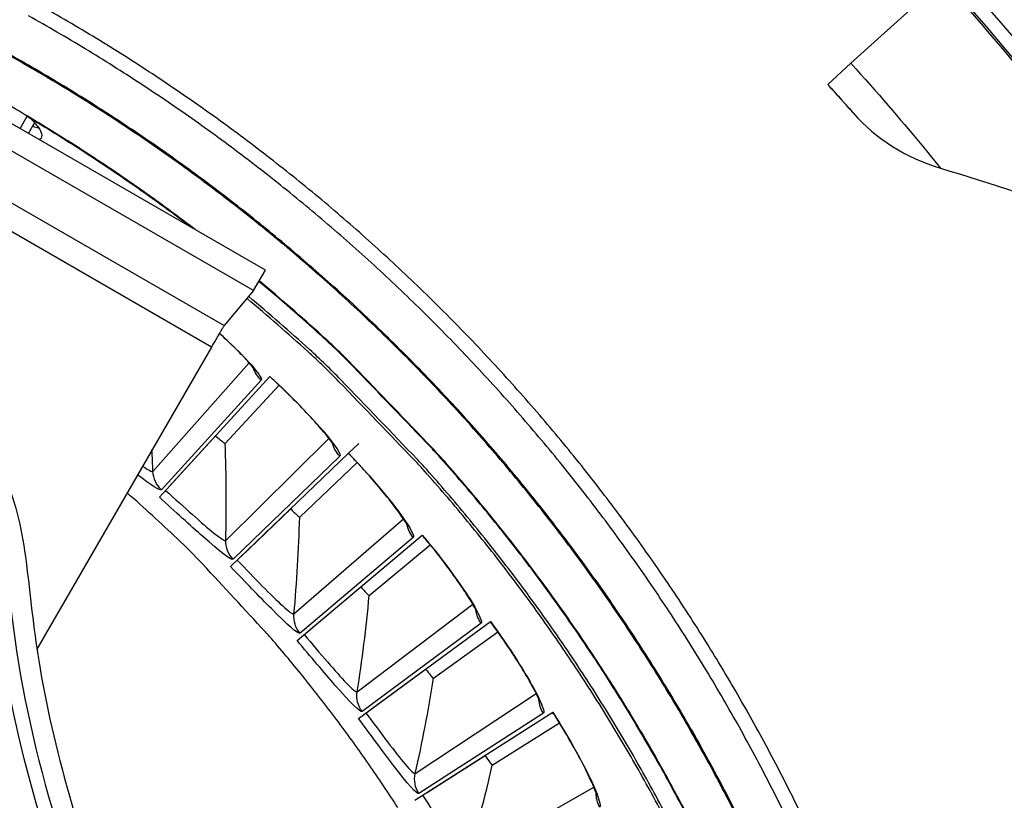
# Model space of a CAD drawing. Units: inches. Extents: x -6.3 to 67.6, y 1.4 to 46.7.
# Drawn here: x 5.4 to 7.2, y 12.8 to 14.2 of the extents above; entities that cross this region are included whole.
import ezdxf

# ---------------------------------------------------------------- set-up
doc = ezdxf.new("R2010")
doc.units = ezdxf.units.IN
doc.header["$LTSCALE"] = 4
doc.header["$MEASUREMENT"] = 0
doc.layers.add('Visible (ANSI)', color=7, linetype='Continuous')
doc.layers.add('Visible Narrow (ANSI)', color=7, linetype='Continuous')

msp = doc.modelspace()

# ---------------------------------------------------------------- linework, layer by layer
at = {"layer": 'Visible (ANSI)'}
for p, q in [((6.89653, 14.16441), (7.06407, 14.31636)), ((6.85414, 14.12597), (6.89653, 14.16441)), ((6.85414, 14.12597), (6.85414, 14.12597)), ((6.90074, 14.07372), (6.90074, 14.07372)), ((5.63301, 13.37097), (5.83483, 13.59184)), ((5.75316, 13.46959), (5.85176, 13.57588)), ((5.75316, 13.46959), (5.85176, 13.57588)), ((5.65089, 13.39055), (5.73576, 13.48342)), ((5.97876, 13.45145), (5.99741, 13.46937)), ((5.76298, 13.24419), (5.97876, 13.45145)), ((5.8893, 13.33478), (5.99461, 13.43442)), ((5.8893, 13.33478), (5.99461, 13.43442)), ((5.78211, 13.26256), (5.87284, 13.34971)), ((5.88443, 13.10922), (6.11325, 13.30199)), ((6.01638, 13.19139), (6.12795, 13.28397)), ((6.01638, 13.19139), (6.12795, 13.28397)), ((5.90471, 13.1263), (6.00093, 13.20736)), ((5.99684, 12.96662), (6.23772, 13.1441)), ((6.13385, 13.04004), (6.25122, 13.12515)), ((6.13385, 13.04004), (6.25122, 13.12515)), ((6.01819, 12.98235), (6.11947, 13.05698)), ((6.09973, 12.81701), (6.35164, 12.97844)), ((6.24123, 12.88136), (6.36388, 12.95865)), ((6.24123, 12.88136), (6.36388, 12.95865)), ((6.12205, 12.83132), (6.22798, 12.8992))]:
    msp.add_line(p, q, dxfattribs=at)
at = {"layer": 'Visible (ANSI)', "flags": 128}
for points in [[(6.80022, 12.80272, 0.0089227), (6.74512, 12.91053, 0.0089227), (6.6862, 13.0163, 0.0089227), (6.62355, 13.1199, 0.0089227), (6.55724, 13.22121, 0.0089227), (6.48736, 13.32008, 0.0089227), (6.414, 13.41639, 0.0089227), (6.33724, 13.51003, 0.0089227), (6.25719, 13.60087, 0.0089227), (6.17396, 13.68879, 0.0089227), (6.08763, 13.77369, 0.0089227), (5.99834, 13.85545, 0.0089227), (5.90618, 13.93398, 0.0089227), (5.81128, 14.00916, 0.0089227), (5.71376, 14.08092, 0.0089227), (5.61374, 14.14914, 0.0089227), (5.51134, 14.21376, 0.0089227), (5.40671, 14.27468, 0.0089227)], [(6.77615, 12.79095, 0.0089227), (6.72148, 12.89791, 0.0089227), (6.66303, 13.00285, 0.0089227), (6.60088, 13.10563, 0.0089227), (6.53509, 13.20614, 0.0089227), (6.46576, 13.30423, 0.0089227), (6.39297, 13.39978, 0.0089227), (6.31683, 13.49268, 0.0089227), (6.23741, 13.5828, 0.0089227), (6.15483, 13.67003, 0.0089227), (6.06919, 13.75425, 0.0089227), (5.9806, 13.83537, 0.0089227), (5.88917, 13.91328, 0.0089227), (5.79502, 13.98787, 0.0089227), (5.69827, 14.05906, 0.0089227), (5.59903, 14.12674, 0.0089227), (5.49745, 14.19085, 0.0089227), (5.39365, 14.25129, 0.0089227)], [(6.56611, 12.766, 0.0089509), (6.51229, 12.86579, 0.0089509), (6.45494, 12.96359, 0.0089509), (6.39412, 13.05927, 0.0089509), (6.32991, 13.15272, 0.0089509), (6.2624, 13.2438, 0.0089509), (6.19167, 13.33241, 0.0089509), (6.11782, 13.41844, 0.0089509), (6.09972, 13.43805, 0.0011944), (5.96111, 13.58228, 0.0167085), (5.90428, 13.63733, 0.0089509), (5.79309, 13.73449)], [(6.06842, 12.80401, 0.0086308), (6.01557, 12.88306, 0.0086308), (5.96003, 12.96024, 0.0086308), (5.90185, 13.03546, 0.0086308), (5.84111, 13.10863, 0.0086308), (5.82667, 13.12486, 0.0011133), (5.71224, 13.24846, 0.0161494), (5.66558, 13.2955, 0.0086308), (5.57404, 13.37906)]]:
    msp.add_lwpolyline(points, format="xyb", dxfattribs=at)
at = {"layer": 'Visible (ANSI)'}
for centre, radius, start, end in [((3.7523, 11.31284), 4.6, 24.44839, 24.34839), ((3.7523, 11.31284), 4.575, 24.44839, 24.34839), ((3.7523, 11.31283), 4.575, 39.32205, 110.61694), ((3.7523, 11.31284), 4.5, 177.83194, 177.73194), ((3.7523, 11.31284), 4.475, 177.83194, 177.73194)]:
    msp.add_arc(centre, radius, start, end, dxfattribs=at)
for points, knots in [([(6.90074, 14.07372), (6.90074, 14.07372), (6.88942, 14.08668), (6.87289, 14.10516), (6.86702, 14.11172), (6.86059, 14.11885), (6.85414, 14.12597)], [1.5707963, 1.5707963, 1.5707963, 1.5707963, 2.7300374, 2.7300374, 2.7300374, 3.1415927, 3.1415927, 3.1415927, 3.1415927]), ([(5.31897, 14.10989), (5.32171, 14.10852), (5.32456, 14.10707), (5.33668, 14.10077), (5.34656, 14.09533), (5.36488, 14.08476), (5.37453, 14.07892), (5.38605, 14.07157), (5.38873, 14.06983), (5.39129, 14.06814)], [0.20063214, 0.20063214, 0.20063214, 0.20063214, 0.22425736, 0.22425736, 0.29900981, 0.29900981, 0.37376226, 0.37376226, 0.39738747, 0.39738747, 0.39738747, 0.39738747]), ([(5.80736, 13.6039), (5.80736, 13.6039), (5.80728, 13.60402), (5.80672, 13.60485), (5.80578, 13.60616), (5.80242, 13.61044), (5.79944, 13.61399), (5.79064, 13.62386), (5.78406, 13.63083), (5.76736, 13.64764), (5.75658, 13.65798), (5.74409, 13.66941), (5.74335, 13.67008), (5.74262, 13.67075)], [0.10740572, 0.10740572, 0.10740572, 0.10740572, 0.1262179, 0.1262179, 0.17746536, 0.17746536, 0.25614801, 0.25614801, 0.36585727, 0.36585727, 0.49681697, 0.49681697, 0.50492958, 0.50492958, 0.50492958, 0.50492958]), ([(5.95213, 13.46527), (5.95213, 13.46527), (5.95206, 13.4654), (5.95155, 13.46627), (5.9507, 13.46763), (5.94762, 13.47212), (5.94488, 13.47586), (5.93675, 13.48628), (5.93063, 13.49367), (5.91506, 13.51153), (5.90498, 13.52255), (5.88211, 13.54637), (5.86891, 13.55954), (5.84853, 13.57897), (5.84165, 13.58539), (5.83472, 13.59172)], [0.10740572, 0.10740572, 0.10740572, 0.10740572, 0.12621791, 0.12621791, 0.17746537, 0.17746537, 0.25614803, 0.25614803, 0.3658573, 0.3658573, 0.49681699, 0.49681699, 0.63708807, 0.63708807, 0.70599234, 0.70599234, 0.70599234, 0.70599234]), ([(6.08757, 13.31752), (6.08757, 13.31752), (6.08751, 13.31765), (6.08706, 13.31855), (6.0863, 13.31996), (6.08352, 13.32465), (6.08103, 13.32856), (6.07359, 13.33948), (6.06797, 13.34725), (6.05359, 13.36609), (6.04424, 13.37774), (6.02298, 13.40301), (6.01066, 13.41701), (5.99159, 13.43772), (5.98514, 13.44457), (5.97864, 13.45134)], [0.10740571, 0.10740571, 0.10740571, 0.10740571, 0.12621792, 0.12621792, 0.17746538, 0.17746538, 0.25614805, 0.25614805, 0.36585732, 0.36585732, 0.49681702, 0.49681702, 0.6370881, 0.6370881, 0.70599232, 0.70599232, 0.70599232, 0.70599232]), ([(6.21311, 13.16126), (6.21311, 13.16126), (6.21305, 13.1614), (6.21266, 13.16232), (6.21199, 13.16379), (6.20953, 13.16864), (6.20729, 13.1727), (6.20058, 13.18409), (6.19548, 13.19221), (6.18236, 13.21194), (6.17379, 13.22418), (6.15422, 13.25077), (6.14283, 13.26554), (6.12515, 13.28745), (6.11916, 13.29471), (6.11312, 13.30189)], [0.10740571, 0.10740571, 0.10740571, 0.10740571, 0.12621792, 0.12621792, 0.1774654, 0.1774654, 0.25614807, 0.25614807, 0.36585735, 0.36585735, 0.49681705, 0.49681705, 0.63708813, 0.63708813, 0.7059923, 0.7059923, 0.7059923, 0.7059923]), ([(6.3282, 12.99716), (6.3282, 12.99716), (6.32816, 12.99731), (6.32783, 12.99825), (6.32726, 12.99976), (6.32511, 13.00476), (6.32315, 13.00896), (6.31719, 13.02076), (6.31263, 13.02919), (6.30082, 13.04974), (6.29307, 13.06251), (6.27527, 13.09032), (6.26487, 13.1058), (6.24865, 13.12881), (6.24315, 13.13645), (6.23758, 13.144)], [0.1074057, 0.1074057, 0.1074057, 0.1074057, 0.12621793, 0.12621793, 0.17746541, 0.17746541, 0.25614809, 0.25614809, 0.36585738, 0.36585738, 0.49681708, 0.49681708, 0.63708816, 0.63708816, 0.70599228, 0.70599228, 0.70599228, 0.70599228]), ([(6.43238, 12.82592), (6.43238, 12.82592), (6.43234, 12.82607), (6.43207, 12.82704), (6.4316, 12.82857), (6.42978, 12.8337), (6.4281, 12.83802), (6.42292, 12.85018), (6.41892, 12.8589), (6.40847, 12.88017), (6.40157, 12.89341), (6.38561, 12.92232), (6.37625, 12.93845), (6.36156, 12.96247), (6.35657, 12.97045), (6.35151, 12.97835)], [0.1074057, 0.1074057, 0.1074057, 0.1074057, 0.12621794, 0.12621794, 0.17746543, 0.17746543, 0.25614812, 0.25614812, 0.36585741, 0.36585741, 0.49681711, 0.49681711, 0.63708819, 0.63708819, 0.70599226, 0.70599226, 0.70599226, 0.70599226])]:
    msp.add_open_spline(points, degree=3, knots=knots, dxfattribs=at)
for points in [[(6.90074, 14.07372), (6.94233, 14.02629), (6.99792, 13.99111), (7.06031, 13.97267)], [(5.39129, 14.06814), (5.39393, 14.06639), (5.39623, 14.06462), (5.39819, 14.06276)], [(5.40942, 14.04738), (5.41031, 14.04724), (5.41119, 14.04713), (5.41205, 14.04703)], [(7.06031, 13.97267), (7.15223, 13.94551), (7.24436, 13.9146), (7.3364, 13.87989)], [(5.75316, 13.46959), (5.75316, 13.46959), (5.75316, 13.46959), (5.75316, 13.46959)], [(5.8893, 13.33478), (5.8893, 13.33478), (5.8893, 13.33478), (5.8893, 13.33478)], [(6.01638, 13.19139), (6.01638, 13.19139), (6.01638, 13.19139), (6.01638, 13.19139)], [(6.13385, 13.04004), (6.13385, 13.04004), (6.13385, 13.04004), (6.13385, 13.04004)], [(6.24123, 12.88136), (6.24123, 12.88136), (6.24123, 12.88136), (6.24123, 12.88136)]]:
    msp.add_open_spline(points, degree=3, dxfattribs=at)
at = {"layer": 'Visible Narrow (ANSI)', "color": 84}
for p, q in [((5.82685, 13.78639), (4.88707, 14.32898)), ((5.80515, 13.7488), (4.86536, 14.29139)), ((5.37835, 14.04533), (5.39146, 14.06803)), ((5.40492, 14.05591), (5.40129, 14.04962)), ((5.40124, 14.04964), (5.39366, 14.0365)), ((5.33087, 13.92765), (5.75131, 13.68491)), ((5.72801, 13.64576), (5.30224, 13.89158)), ((5.80515, 13.7488), (5.82685, 13.78639)), ((5.80515, 13.7488), (5.75131, 13.68491)), ((5.72801, 13.64576), (5.40911, 13.0934))]:
    msp.add_line(p, q, dxfattribs=at)
at = {"layer": 'Visible Narrow (ANSI)'}
for p, q in [((5.62118, 13.41828), (5.79716, 13.61654)), ((5.81909, 13.58528), (5.63674, 13.38479)), ((5.75426, 13.29217), (5.94277, 13.47855)), ((5.96262, 13.44594), (5.76761, 13.25773)), ((5.87885, 13.15766), (6.0791, 13.33138)), ((6.09678, 13.29754), (5.88993, 13.12243)), ((5.99442, 13.01533), (6.20555, 13.17564)), ((6.221, 13.14072), (6.00318, 12.97945)), ((6.10049, 12.86577), (6.3216, 13.012)), ((6.33474, 12.97616), (6.10689, 12.8294)), ((6.19659, 12.70963), (6.42676, 12.84116))]:
    msp.add_line(p, q, dxfattribs=at)
at = {"layer": 'Visible Narrow (ANSI)', "flags": 128}
for points in [[(6.68243, 12.7986, 0.009044), (6.62678, 12.90361, 0.009044), (6.56737, 13.00653, 0.009044), (6.50427, 13.10723, 0.009044), (6.43757, 13.20559, 0.009044), (6.36736, 13.30147, 0.009044), (6.29372, 13.39475, 0.009044), (6.21676, 13.4853, 0.009044), (6.13658, 13.57302, 0.009044), (6.05327, 13.65777, 0.009044), (5.96696, 13.73946, 0.009044), (5.87775, 13.81797, 0.009044), (5.78575, 13.8932, 0.009044), (5.6911, 13.96505, 0.009044), (5.5939, 14.03344, 0.009044), (5.4943, 14.09827, 0.009044), (5.39242, 14.15945, 0.009044), (5.28839, 14.2169, 0.009044)], [(6.68436, 12.79921, 0.0090442), (6.62868, 12.90428, 0.0090442), (6.56924, 13.00728, 0.0090442), (6.50611, 13.10805, 0.0090442), (6.43938, 13.20648, 0.0090442), (6.36914, 13.30242, 0.0090442), (6.29546, 13.39577, 0.0090442), (6.21846, 13.48639, 0.0090442), (6.13824, 13.57416, 0.0090442), (6.05489, 13.65898, 0.0090442), (5.96853, 13.74072, 0.0090442), (5.87926, 13.81929, 0.0090442), (5.78722, 13.89458, 0.0090442), (5.69251, 13.96649, 0.0090442), (5.59526, 14.03493, 0.0090442), (5.4956, 14.0998, 0.0090442), (5.39366, 14.16103, 0.0090442), (5.28958, 14.21853, 0.0090442)], [(5.69818, 13.86068, 0.0072258), (5.62374, 13.91585, 0.0072258), (5.54773, 13.96885, 0.0072258), (5.47023, 14.01962, 0.0072258), (5.39129, 14.06814)], [(5.69082, 13.86493, 0.0068922), (5.61974, 13.91739, 0.0068922), (5.54723, 13.96788, 0.0068922), (5.47336, 14.01635, 0.0068922), (5.39819, 14.06276)], [(6.60631, 12.77081, 0.0090758), (6.55151, 12.87343, 0.0090758), (6.49303, 12.974, 0.0090758), (6.43093, 13.07237, 0.0090758), (6.36531, 13.16843, 0.0090758), (6.29624, 13.26205, 0.0090758), (6.22382, 13.35309, 0.0090758), (6.14814, 13.44145, 0.0090758), (6.12937, 13.46182, 0.0012268), (5.98742, 13.60964, 0.0169259), (5.92906, 13.66615, 0.0090758), (5.81492, 13.76572)], [(6.60835, 12.76918, 0.009094), (6.5535, 12.87208, 0.009094), (6.49494, 12.97292, 0.009094), (6.43275, 13.07156, 0.009094), (6.36702, 13.16788, 0.009094), (6.29783, 13.26174, 0.009094), (6.22527, 13.35303, 0.009094), (6.14944, 13.44161, 0.009094), (6.13059, 13.46207, 0.0012315), (5.98837, 13.61022, 0.0169576), (5.92987, 13.66687, 0.009094), (5.81546, 13.76667)], [(6.57049, 12.76795, 0.0089529), (6.51659, 12.86792, 0.0089529), (6.45914, 12.96589, 0.0089529), (6.39822, 13.06174, 0.0089529), (6.33391, 13.15535, 0.0089529), (6.26628, 13.2466, 0.0089529), (6.19544, 13.33537, 0.0089529), (6.12146, 13.42154, 0.0089529), (6.10332, 13.4412, 0.0011949), (5.96449, 13.58567, 0.0167119), (5.90756, 13.64082, 0.0089529), (5.79617, 13.73815)]]:
    msp.add_lwpolyline(points, format="xyb", dxfattribs=at)
at = {"layer": 'Visible Narrow (ANSI)', "color": 84, "flags": 128}
msp.add_lwpolyline([(5.75131, 13.68491, 0.0027357), (5.75, 13.68295, 0.0086342), (5.7496, 13.68232, 0.0002098), (5.74631, 13.67693, 0.0021713), (5.74599, 13.6764, 0.0005498), (5.74265, 13.6708, 0.0010101), (5.74084, 13.66774, 0.0005294), (5.74076, 13.66761, 0.0000067), (5.73464, 13.65718, 0.0011675), (5.73236, 13.65327, 0.0006094), (5.72801, 13.64576)], format="xyb", dxfattribs=at)
at = {"layer": 'Visible Narrow (ANSI)'}
for points, knots in [([(7.06407, 14.31636), (7.154, 14.21719), (7.23862, 14.11386), (7.30293, 14.02982), (7.33674, 13.98563), (7.36499, 13.94706), (7.38695, 13.91642)], [1.5707963, 1.5707963, 1.5707963, 1.5707963, 2.2300082, 2.2300082, 2.2300082, 2.5766106, 2.5766106, 2.5766106, 2.5766106]), ([(6.89653, 14.16441), (6.9441, 14.11195), (6.98974, 14.05854), (7.01983, 14.02225), (7.04585, 13.99087), (7.06031, 13.97267), (7.06031, 13.97267)], [1.5707963, 1.5707963, 1.5707963, 1.5707963, 2.4131691, 2.4131691, 2.4131691, 3.1415927, 3.1415927, 3.1415927, 3.1415927]), ([(6.85414, 14.12597), (6.87232, 14.10593), (6.88974, 14.08624), (6.89688, 14.07811), (6.89942, 14.07523), (6.90074, 14.07372), (6.90074, 14.07372)], [1.5707963, 1.5707963, 1.5707963, 1.5707963, 2.7300374, 2.7300374, 2.7300374, 3.1415927, 3.1415927, 3.1415927, 3.1415927]), ([(5.74255, 13.67096), (5.76392, 13.65156), (5.78233, 13.63346), (5.79547, 13.61914), (5.81303, 13.6), (5.82136, 13.58778), (5.81909, 13.58528)], [-2.7181293, -2.7181293, -2.7181293, -2.7181293, -2.2276583, -2.2276583, -2.2276583, -1.5707963, -1.5707963, -1.5707963, -1.5707963]), ([(5.83483, 13.59184), (5.87843, 13.552), (5.91855, 13.50949), (5.94125, 13.48126), (5.95754, 13.46101), (5.96505, 13.44828), (5.96262, 13.44594)], [-3.1415927, -3.1415927, -3.1415927, -3.1415927, -2.2276583, -2.2276583, -2.2276583, -1.5707963, -1.5707963, -1.5707963, -1.5707963]), ([(5.97876, 13.45145), (6.01967, 13.40886), (6.05694, 13.36383), (6.07776, 13.33418), (6.09269, 13.31292), (6.09935, 13.29972), (6.09678, 13.29754)], [-3.1415927, -3.1415927, -3.1415927, -3.1415927, -2.2276583, -2.2276583, -2.2276583, -1.5707963, -1.5707963, -1.5707963, -1.5707963]), ([(5.76761, 13.25773), (5.76481, 13.25503), (5.74415, 13.2712), (5.71237, 13.29924), (5.68957, 13.31936), (5.6613, 13.34511), (5.63301, 13.37097)], [-3.1415927, -3.1415927, -3.1415927, -3.1415927, -2.2276583, -2.2276583, -2.2276583, -1.5707963, -1.5707963, -1.5707963, -1.5707963]), ([(5.64441, 13.38345), (5.67813, 13.35263), (5.71167, 13.32247), (5.73209, 13.30603), (5.74497, 13.29565), (5.75277, 13.29069), (5.75426, 13.29217)], [1.5707963, 1.5707963, 1.5707963, 1.5707963, 2.5346164, 2.5346164, 2.5346164, 3.1415927, 3.1415927, 3.1415927, 3.1415927]), ([(6.11325, 13.30199), (6.1513, 13.25683), (6.18555, 13.20947), (6.2044, 13.17853), (6.21791, 13.15634), (6.22371, 13.14273), (6.221, 13.14072)], [-3.1415927, -3.1415927, -3.1415927, -3.1415927, -2.2276583, -2.2276583, -2.2276583, -1.5707963, -1.5707963, -1.5707963, -1.5707963]), ([(5.88993, 13.12243), (5.88696, 13.11992), (5.8674, 13.1374), (5.83751, 13.16744), (5.81607, 13.18901), (5.78954, 13.21654), (5.76298, 13.24419)], [-3.1415927, -3.1415927, -3.1415927, -3.1415927, -2.2276583, -2.2276583, -2.2276583, -1.5707963, -1.5707963, -1.5707963, -1.5707963]), ([(5.77517, 13.2559), (5.80682, 13.22295), (5.83833, 13.19067), (5.85763, 13.17293), (5.86981, 13.16174), (5.87727, 13.15628), (5.87885, 13.15766)], [1.5707963, 1.5707963, 1.5707963, 1.5707963, 2.5346164, 2.5346164, 2.5346164, 3.1415927, 3.1415927, 3.1415927, 3.1415927]), ([(6.23772, 13.1441), (6.27275, 13.09655), (6.30385, 13.04706), (6.32064, 13.01496), (6.33268, 12.99194), (6.33757, 12.97798), (6.33474, 12.97616)], [-3.1415927, -3.1415927, -3.1415927, -3.1415927, -2.2276583, -2.2276583, -2.2276583, -1.5707963, -1.5707963, -1.5707963, -1.5707963]), ([(5.89736, 13.12011), (5.9268, 13.08517), (5.95613, 13.0509), (5.97424, 13.03195), (5.98567, 13.01999), (5.99275, 13.01406), (5.99442, 13.01533)], [1.5707963, 1.5707963, 1.5707963, 1.5707963, 2.5346164, 2.5346164, 2.5346164, 3.1415927, 3.1415927, 3.1415927, 3.1415927]), ([(6.00318, 12.97945), (6.00006, 12.97714), (5.98168, 12.99586), (5.95381, 13.02778), (5.93381, 13.0507), (5.90913, 13.0799), (5.88443, 13.10922)], [-3.1415927, -3.1415927, -3.1415927, -3.1415927, -2.2276583, -2.2276583, -2.2276583, -1.5707963, -1.5707963, -1.5707963, -1.5707963]), ([(6.01045, 12.97665), (6.03755, 12.93987), (6.06459, 12.90377), (6.08143, 12.88367), (6.09205, 12.871), (6.09874, 12.86462), (6.10049, 12.86577)], [1.5707963, 1.5707963, 1.5707963, 1.5707963, 2.5346164, 2.5346164, 2.5346164, 3.1415927, 3.1415927, 3.1415927, 3.1415927]), ([(6.35164, 12.97844), (6.38351, 12.92871), (6.41132, 12.8773), (6.42598, 12.84417), (6.4365, 12.82041), (6.44048, 12.80617), (6.43753, 12.80454)], [-3.1415927, -3.1415927, -3.1415927, -3.1415927, -2.2276583, -2.2276583, -2.2276583, -1.5707963, -1.5707963, -1.5707963, -1.5707963]), ([(6.10689, 12.8294), (6.10362, 12.8273), (6.0865, 12.84717), (6.06077, 12.88085), (6.04231, 12.90501), (6.01958, 12.93576), (5.99684, 12.96662)], [-3.1415927, -3.1415927, -3.1415927, -3.1415927, -2.2276583, -2.2276583, -2.2276583, -1.5707963, -1.5707963, -1.5707963, -1.5707963]), ([(6.11396, 12.82613), (6.13861, 12.78767), (6.16325, 12.74988), (6.17874, 12.72874), (6.18851, 12.7154), (6.19477, 12.70859), (6.19659, 12.70963)], [1.5707963, 1.5707963, 1.5707963, 1.5707963, 2.5346164, 2.5346164, 2.5346164, 3.1415927, 3.1415927, 3.1415927, 3.1415927])]:
    msp.add_open_spline(points, degree=3, knots=knots, dxfattribs=at)
at = {"layer": 'Visible Narrow (ANSI)', "color": 84}
for points, knots in [([(5.39819, 14.06276), (5.40068, 14.0604), (5.40294, 14.0581), (5.41023, 14.05008), (5.41431, 14.04426), (5.41842, 14.03446), (5.41846, 14.03049), (5.41681, 14.0278), (5.41611, 14.02666), (5.41508, 14.02569), (5.41371, 14.02492)], [-0.18173277, -0.18173277, -0.18173277, -0.18173277, -0.15303836, -0.15303836, -0.07651918, -0.07651918, 0, 0, 0, 0.03235705, 0.03235705, 0.03235705, 0.03235705]), ([(5.40124, 14.04964), (5.40247, 14.04917), (5.40369, 14.04876), (5.40644, 14.04796), (5.40795, 14.04761), (5.40942, 14.04738)], [-0.135568608, -0.135568608, -0.135568608, -0.135568608, -0.122408103, -0.122408103, -0.105345148, -0.105345148, -0.105345148, -0.105345148]), ([(1.66037, 11.7383), (1.62988, 11.73819), (1.59872, 11.73795), (1.55159, 11.74354), (1.53704, 11.74603), (1.50988, 11.75286), (1.49718, 11.75692), (1.46621, 11.76951), (1.44801, 11.77931), (1.41279, 11.80225), (1.39563, 11.81578), (1.35686, 11.85119), (1.33637, 11.87435), (1.29378, 11.93398), (1.27438, 11.97316), (1.24767, 12.05765), (1.24083, 12.10388), (1.23687, 12.20687), (1.24199, 12.26454), (1.26305, 12.41147), (1.28057, 12.50239), (1.32386, 12.65595), (1.34737, 12.7205), (1.4022, 12.82044), (1.42907, 12.85899), (1.50077, 12.93511), (1.54907, 12.96992), (1.65529, 13.0331), (1.71439, 13.06117), (1.94939, 13.17414), (2.12775, 13.25467), (2.85555, 13.55469), (3.43545, 13.72775), (4.25783, 13.80476), (4.4943, 13.81311), (4.8195, 13.78112), (4.91214, 13.76362), (5.04742, 13.71015), (5.09487, 13.68499), (5.20157, 13.61187), (5.2588, 13.55766), (5.32129, 13.46763), (5.33783, 13.43835), (5.37184, 13.35892), (5.38261, 13.30577), (5.39717, 13.19289), (5.4025, 13.13236), (5.43945, 12.90855), (5.48744, 12.74784), (5.64076, 12.34157), (5.76301, 12.10174), (5.97883, 11.65132), (6.07518, 11.43983), (6.20827, 11.01998), (6.24888, 10.80982), (6.25163, 10.49261), (6.24222, 10.38381), (6.21594, 10.23627), (6.20738, 10.19598), (6.1867, 10.11481), (6.17413, 10.07305), (6.14627, 9.99806), (6.13077, 9.96431), (6.10263, 9.91207), (6.08965, 9.89123), (6.05611, 9.84228), (6.03562, 9.81729), (5.99855, 9.77506), (5.98177, 9.75721), (5.96514, 9.73951)], [0, 0, 0, 0, 0.2680628, 0.2680628, 0.383006, 0.383006, 0.4810624, 0.4810624, 0.6272374, 0.6272374, 0.7853297, 0.7853297, 1.0153999, 1.0153999, 1.3397512, 1.3397512, 1.6854795, 1.6854795, 2.1082838, 2.1082838, 2.7682298, 2.7682298, 3.2564648, 3.2564648, 3.5895376, 3.5895376, 4.0093543, 4.0093543, 4.4793062, 4.4793062, 5.8870225, 5.8870225, 10.1458364, 10.1458364, 11.8330016, 11.8330016, 12.4982494, 12.4982494, 12.8801088, 12.8801088, 13.4294197, 13.4294197, 13.6690219, 13.6690219, 14.0514122, 14.0514122, 14.4883446, 14.4883446, 15.6853396, 15.6853396, 17.6173524, 17.6173524, 19.2771238, 19.2771238, 20.7849729, 20.7849729, 21.5749183, 21.5749183, 21.8705941, 21.8705941, 22.1783315, 22.1783315, 22.4795165, 22.4795165, 22.7302083, 22.7302083, 23.1373857, 23.1373857, 23.4845816, 23.4845816, 23.4845816, 23.4845816]), ([(5.14892, 13.6023), (5.17275, 13.58384), (5.1953, 13.56375), (5.21604, 13.54225), (5.26681, 13.48964), (5.30677, 13.4286), (5.32871, 13.36246), (5.35009, 13.29797), (5.35455, 13.22777), (5.36277, 13.15796), (5.41991, 12.67275), (5.66065, 12.23511), (5.87196, 11.78918), (5.97638, 11.56881), (6.07356, 11.34655), (6.13764, 11.11598), (6.20014, 10.89105), (6.23106, 10.65844), (6.20651, 10.41247), (6.19978, 10.34501), (6.18898, 10.27762), (6.17553, 10.21594), (6.16241, 10.15575), (6.1468, 10.1013), (6.13032, 10.05721), (6.10699, 9.99479), (6.07939, 9.94532), (6.04828, 9.90223), (6.01781, 9.86003), (5.98433, 9.82459), (5.95041, 9.78862)], [12.5588876, 12.5588876, 12.5588876, 12.5588876, 12.7688751, 12.7688751, 12.7688751, 13.2827621, 13.2827621, 13.2827621, 13.7837596, 13.7837596, 13.7837596, 17.2657158, 17.2657158, 17.2657158, 18.9854289, 18.9854289, 18.9854289, 20.6636385, 20.6636385, 20.6636385, 21.1243751, 21.1243751, 21.1243751, 21.5739924, 21.5739924, 21.5739924, 22.2098838, 22.2098838, 22.2098838, 22.8304287, 22.8304287, 22.8304287, 22.8304287]), ([(6.09167, 10.03496), (6.09243, 10.03682), (6.09318, 10.03868), (6.10493, 10.06822), (6.11531, 10.09925), (6.13327, 10.16133), (6.14114, 10.19297), (6.16002, 10.27975), (6.16918, 10.3353), (6.18921, 10.50625), (6.19052, 10.62393), (6.1641, 10.92128), (6.11967, 11.10111), (5.98415, 11.49261), (5.88418, 11.70295), (5.5876, 12.31642), (5.38193, 12.73539), (5.32858, 13.22758), (5.32418, 13.27317), (5.30221, 13.36625), (5.28085, 13.4134), (5.22823, 13.49079), (5.19869, 13.52358), (5.16513, 13.55364), (5.16395, 13.55469), (5.16276, 13.55573)], [1.2013833, 1.2013833, 1.2013833, 1.2013833, 1.217387, 1.217387, 1.4528405, 1.4528405, 1.6857002, 1.6857002, 2.0935162, 2.0935162, 2.9386925, 2.9386925, 4.2517267, 4.2517267, 5.9176737, 5.9176737, 9.1545281, 9.1545281, 9.4823732, 9.4823732, 9.8431002, 9.8431002, 10.1561596, 10.1561596, 10.1675187, 10.1675187, 10.1675187, 10.1675187]), ([(5.58652, 11.82731), (5.54156, 11.99493), (5.47109, 12.15915), (5.37555, 12.31222), (5.25069, 12.51229), (5.0884, 12.68422), (4.90336, 12.81892)], [-2.7936965, -2.7936965, -2.7936965, -2.7936965, -2.0638845, -2.0638845, -2.0638845, -1.1100546, -1.1100546, -1.1100546, -1.1100546])]:
    msp.add_open_spline(points, degree=3, knots=knots, dxfattribs=at)
at = {"layer": 'Visible Narrow (ANSI)'}
for points in [[(5.81909, 13.58528), (5.81245, 13.59132), (5.80747, 13.59913), (5.80465, 13.60767)], [(5.73576, 13.48342), (5.74432, 13.47559), (5.75258, 13.46897), (5.75316, 13.46959)], [(5.73576, 13.48342), (5.74432, 13.47559), (5.75258, 13.46898), (5.75316, 13.46959)], [(5.75426, 13.29217), (5.75581, 13.35066), (5.75546, 13.40984), (5.75316, 13.46959)], [(5.96262, 13.44594), (5.95639, 13.45239), (5.95193, 13.46051), (5.94967, 13.46921)], [(5.62118, 13.41828), (5.62067, 13.43135), (5.62007, 13.44446), (5.61937, 13.45758)], [(5.6022, 13.42786), (5.6133, 13.42029), (5.61993, 13.41687), (5.62118, 13.41828)], [(5.63674, 13.38479), (5.63451, 13.38233), (5.61842, 13.39273), (5.59293, 13.41192)], [(5.63674, 13.38479), (5.6274, 13.39328), (5.62167, 13.40562), (5.62118, 13.41828)], [(5.87284, 13.34971), (5.88088, 13.34134), (5.88869, 13.3342), (5.8893, 13.33478)], [(5.87284, 13.34971), (5.88088, 13.34134), (5.88869, 13.3342), (5.8893, 13.33478)], [(5.87885, 13.15766), (5.88421, 13.21593), (5.88771, 13.27501), (5.8893, 13.33478)], [(6.09678, 13.29754), (6.09099, 13.30439), (6.08706, 13.31278), (6.08537, 13.32161)], [(5.76761, 13.25773), (5.75885, 13.26681), (5.75392, 13.2795), (5.75426, 13.29217)], [(6.00093, 13.20736), (6.0084, 13.19849), (6.01573, 13.19085), (6.01638, 13.19139)], [(6.00093, 13.20736), (6.0084, 13.19849), (6.01573, 13.19085), (6.01638, 13.19139)], [(5.99442, 13.01533), (6.00356, 13.07313), (6.0109, 13.13185), (6.01638, 13.19139)], [(5.88993, 13.12243), (5.88178, 13.13206), (5.87769, 13.14504), (5.87885, 13.15766)], [(6.221, 13.14072), (6.21566, 13.14793), (6.21229, 13.15657), (6.21117, 13.16549)], [(6.11947, 13.05698), (6.12636, 13.04764), (6.13317, 13.03954), (6.13385, 13.04004)], [(6.11948, 13.05698), (6.12636, 13.04764), (6.13317, 13.03954), (6.13385, 13.04004)], [(6.10049, 12.86577), (6.11337, 12.92286), (6.12452, 12.98098), (6.13385, 13.04004)], [(6.00318, 12.97945), (5.99568, 12.98959), (5.99244, 13.00281), (5.99442, 13.01533)], [(6.33474, 12.97616), (6.32988, 12.9837), (6.32709, 12.99253), (6.32655, 13.00151)], [(6.22798, 12.8992), (6.23424, 12.88943), (6.24052, 12.88091), (6.24123, 12.88136)], [(6.22798, 12.8992), (6.23424, 12.88943), (6.24052, 12.88091), (6.24123, 12.88136)], [(6.10689, 12.8294), (6.10006, 12.84001), (6.0977, 12.85341), (6.10049, 12.86577)], [(6.19659, 12.70963), (6.21316, 12.76576), (6.22807, 12.82303), (6.24123, 12.88136)], [(6.43753, 12.80454), (6.43318, 12.81238), (6.43096, 12.82137), (6.43101, 12.83036)]]:
    msp.add_open_spline(points, degree=3, dxfattribs=at)

doc.saveas('drawing.dxf')
